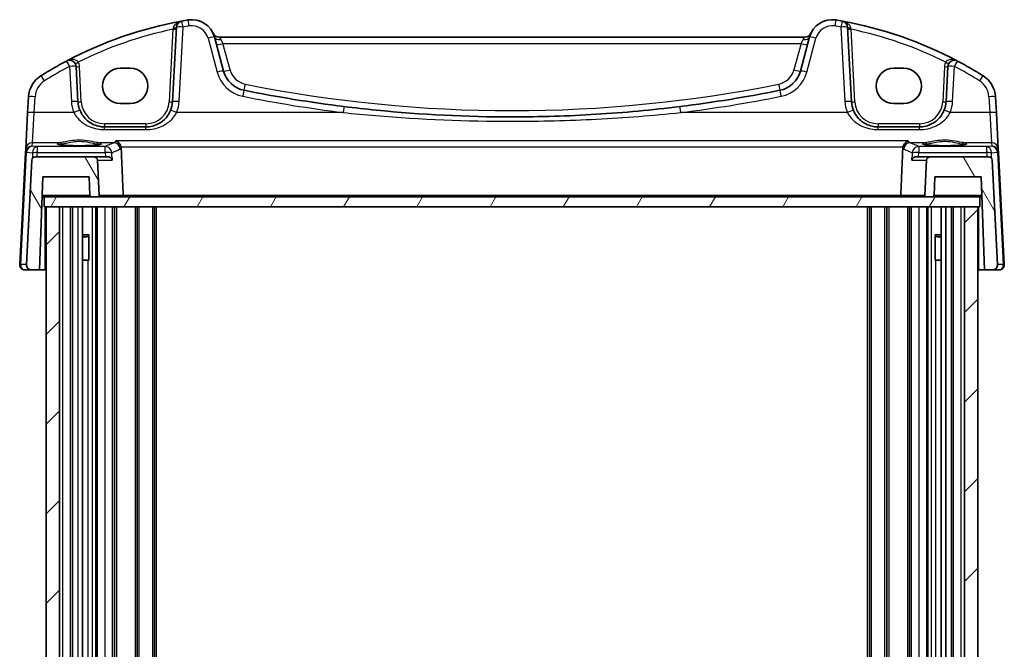
# Model space of a CAD drawing. Units: millimetres. Extents: x 29 to 4174, y 16 to 859.
# Drawn here: x 1771 to 1919, y 346 to 440 of the extents above; entities that cross this region are included whole.
import ezdxf

# ---------------------------------------------------------------- set-up
doc = ezdxf.new("R2010")
doc.units = ezdxf.units.MM
doc.header["$LTSCALE"] = 2
doc.layers.add('Hatch (ISO)', color=1, linetype='Continuous', lineweight=18, true_color=0xff0000)
doc.layers.add('Visible (ISO)', color=7, linetype='Continuous', lineweight=35)
doc.layers.add('Visible Narrow (ISO)', color=7, linetype='Continuous', lineweight=25)

msp = doc.modelspace()

# ---------------------------------------------------------------- hatches: boundary and pattern name
at = {"layer": 'Hatch (ISO)'}
h = msp.add_hatch(dxfattribs=at)
h.set_pattern_fill('ANSI31', color=256, scale=76.2, angle=75.000175, style=0)
h.set_pattern_definition([(120.0002, (790.819, 1.12), (-8.24888, -4.762525), [])])
edge = h.paths.add_edge_path()
edge.add_ellipse((1773.6343, 419.0588), major_axis=(0, 0.5), ratio=1, start_angle=0, end_angle=87)
edge.add_line((1773.135, 419.0849), (1772.313, 403.4006))
edge.add_ellipse((1773.1119, 403.3588), major_axis=(-0.7989, 0.0419), ratio=1, start_angle=0, end_angle=93)
edge.add_line((1773.1119, 402.5588), (1774.28, 402.5588))
edge.add_line((1774.28, 402.5588), (1774.7689, 416.5588))
edge.add_line((1774.7689, 416.5588), (1781.7689, 416.5588))
edge.add_line((1781.7689, 416.5588), (1781.8669, 413.7518))
edge.add_ellipse((1782.0668, 413.7588), major_axis=(-0.1999, -0.007), ratio=1, start_angle=0, end_angle=88)
edge.add_line((1782.0668, 413.5588), (1783.0581, 413.5588))
edge.add_ellipse((1783.0581, 413.7588), major_axis=(0, -0.2), ratio=1, start_angle=0, end_angle=93)
edge.add_line((1783.2578, 413.7692), (1782.9793, 419.0849))
edge.add_ellipse((1782.4799, 419.0588), major_axis=(0.4993, 0.0262), ratio=1, start_angle=0, end_angle=87)
edge.add_line((1782.4799, 419.5588), (1773.6343, 419.5588))
edge = h.paths.add_edge_path()
edge.add_ellipse((1916.9035, 419.0588), major_axis=(0.4993, 0.0262), ratio=1, start_angle=0, end_angle=87)
edge.add_line((1916.9035, 419.5588), (1908.0578, 419.5588))
edge.add_ellipse((1908.0578, 419.0588), major_axis=(0, 0.5), ratio=1, start_angle=0, end_angle=87)
edge.add_line((1907.5585, 419.0849), (1907.2799, 413.7692))
edge.add_ellipse((1907.4796, 413.7588), major_axis=(-0.1997, 0.0105), ratio=1, start_angle=0, end_angle=93)
edge.add_line((1907.4796, 413.5588), (1908.471, 413.5588))
edge.add_ellipse((1908.471, 413.7588), major_axis=(0, -0.2), ratio=1, start_angle=0, end_angle=88)
edge.add_line((1908.6709, 413.7518), (1908.7689, 416.5588))
edge.add_line((1908.7689, 416.5588), (1915.7689, 416.5588))
edge.add_line((1915.7689, 416.5588), (1916.2578, 402.5588))
edge.add_line((1916.2578, 402.5588), (1917.4259, 402.5588))
edge.add_ellipse((1917.4259, 403.3588), major_axis=(0, -0.8), ratio=1, start_angle=0, end_angle=93)
edge.add_line((1918.2248, 403.4006), (1917.4028, 419.0849))
h = msp.add_hatch(dxfattribs=at)
h.set_pattern_fill('ANSI31', color=256, scale=76.2, angle=14.999978, style=0)
h.set_pattern_definition([(60, (790.819, 1.12), (-8.24889, 4.7625), [])])
h.paths.add_polyline_path([(1774.9689, 412.0588), (1775.2689, 412.0588), (1777.2689, 412.0588), (1913.2689, 412.0588), (1915.2689, 412.0588), (1915.5689, 412.0588), (1915.5689, 413.5588), (1908.471, 413.5588), (1907.4796, 413.5588), (1783.0581, 413.5588), (1782.0668, 413.5588), (1774.9689, 413.5588)])
h = msp.add_hatch(dxfattribs=at)
h.set_pattern_fill('ANSI31', color=256, scale=76.2, style=0)
h.set_pattern_definition([(45, (790.819, 1.12), (-6.73519, 6.73519), [])])
h.paths.add_polyline_path([(1775.2689, 279.0588), (1777.2689, 279.0588), (1777.2689, 412.0588), (1775.2689, 412.0588)])
h.paths.add_polyline_path([(1913.2689, 279.0588), (1915.2689, 279.0588), (1915.2689, 412.0588), (1913.2689, 412.0588)])

# ---------------------------------------------------------------- linework, layer by layer
at = {"layer": 'Visible (ISO)'}
for p, q in [((1794.8533, 439.0273), (1794.2675, 427.8494)), ((1896.2702, 427.8494), (1895.6844, 439.0273)), ((1801.9441, 432.4409), (1800.5683, 437.5754)), ((1889.266, 437.5588), (1801.2717, 437.5588)), ((1889.9695, 437.5754), (1888.5937, 432.4409)), ((1780.0702, 427.8494), (1779.7941, 433.1177)), ((1786.4189, 432.8701), (1787.9189, 432.8701)), ((1902.6189, 432.8701), (1904.1189, 432.8701)), ((1910.7436, 433.1177), (1910.4675, 427.8494)), ((1772.6315, 428.5587), (1772.5068, 426.1802)), ((1787.9189, 427.5571), (1786.4189, 427.5571)), ((1904.1189, 427.5571), (1902.6189, 427.5571)), ((1918.0309, 426.1802), (1917.9063, 428.5587)), ((1772.5068, 426.1802), (1772.221, 420.726)), ((1918.3168, 420.726), (1918.0309, 426.1802)), ((1790.273, 424.0588), (1784.0647, 424.0588)), ((1906.473, 424.0588), (1900.2647, 424.0588)), ((1772.1939, 420.2101), (1771.313, 403.4006)), ((1772.221, 420.726), (1772.1939, 420.2101)), ((1918.3438, 420.2101), (1918.3168, 420.726)), ((1919.2248, 403.4006), (1918.3438, 420.2101)), ((1773.135, 419.0849), (1772.313, 403.4006)), ((1782.4799, 419.5588), (1773.6343, 419.5588)), ((1784.5584, 419.5588), (1782.4799, 419.5588)), ((1783.2578, 413.7692), (1782.9793, 419.0849)), ((1908.0578, 419.5588), (1905.9793, 419.5588)), ((1907.5585, 419.0849), (1907.2799, 413.7692)), ((1916.9035, 419.5588), (1908.0578, 419.5588)), ((1918.2248, 403.4006), (1917.4028, 419.0849)), ((1774.28, 402.5588), (1774.7689, 416.5588)), ((1774.7689, 416.5588), (1781.7689, 416.5588)), ((1781.7689, 416.5588), (1781.8669, 413.7518)), ((1908.6709, 413.7518), (1908.7689, 416.5588)), ((1908.7689, 416.5588), (1915.7689, 416.5588)), ((1915.7689, 416.5588), (1916.2578, 402.5588)), ((1774.6641, 413.5588), (1774.9689, 413.5588)), ((1915.5689, 413.5588), (1774.9689, 413.5588)), ((1774.9689, 413.5588), (1774.9689, 412.0588)), ((1782.0668, 413.5588), (1783.0581, 413.5588)), ((1907.4796, 413.5588), (1908.471, 413.5588)), ((1915.5689, 412.0588), (1915.5689, 413.5588)), ((1915.5689, 413.5588), (1915.8736, 413.5588)), ((1774.9689, 412.0588), (1915.5689, 412.0588)), ((1777.2689, 412.0588), (1775.2689, 412.0588)), ((1775.2689, 412.0588), (1775.2689, 279.0588)), ((1777.2689, 279.0588), (1777.2689, 412.0588)), ((1779.2689, 279.0588), (1779.2689, 412.0588)), ((1780.771, 279.0588), (1780.771, 412.0588)), ((1782.9689, 412.0588), (1782.9689, 279.0588)), ((1785.5689, 412.0588), (1785.5689, 279.0588)), ((1788.9689, 412.0588), (1788.9689, 279.0588)), ((1791.5689, 279.0588), (1791.5689, 412.0588)), ((1898.9689, 412.0588), (1898.9689, 279.0588)), ((1901.5689, 412.0588), (1901.5689, 279.0588)), ((1904.9689, 412.0588), (1904.9689, 279.0588)), ((1907.5689, 279.0588), (1907.5689, 412.0588)), ((1909.7179, 279.0588), (1909.7179, 412.0588)), ((1910.4168, 279.0588), (1910.4168, 412.0588)), ((1911.2689, 279.0588), (1911.2689, 412.0588)), ((1915.2689, 412.0588), (1913.2689, 412.0588)), ((1913.2689, 412.0588), (1913.2689, 279.0588)), ((1915.2689, 279.0588), (1915.2689, 412.0588)), ((1780.771, 407.8655), (1781.7419, 407.8655)), ((1781.4621, 407.5588), (1780.771, 407.5588)), ((1781.4621, 407.5588), (1781.6797, 407.7763)), ((1781.6797, 407.7905), (1781.6797, 404.0588)), ((1908.7959, 407.8655), (1909.7179, 407.8655)), ((1908.8581, 404.0588), (1908.8581, 407.7905)), ((1909.0756, 407.5588), (1908.8581, 407.7763)), ((1909.7179, 407.5588), (1909.0756, 407.5588)), ((1781.5801, 404.0588), (1780.771, 404.0588)), ((1781.5801, 404.0588), (1781.6797, 404.0588)), ((1908.8581, 404.0588), (1908.9576, 404.0588)), ((1909.7179, 404.0588), (1908.9576, 404.0588)), ((1772.1119, 402.5588), (1773.1119, 402.5588)), ((1773.1119, 402.5588), (1774.28, 402.5588)), ((1775.1189, 402.5588), (1774.28, 402.5588)), ((1775.2689, 402.5588), (1775.1189, 402.5588)), ((1915.4189, 402.5588), (1915.2689, 402.5588)), ((1916.2578, 402.5588), (1915.4189, 402.5588)), ((1916.2578, 402.5588), (1917.4259, 402.5588)), ((1917.4259, 402.5588), (1918.4259, 402.5588))]:
    msp.add_line(p, q, dxfattribs=at)
for centre, radius, start, end in [((1806.4116, 380.9276), 60, 100.310164, 117.909073), ((1795.852, 438.975), 1, 100.310164, 177), ((1806.4116, 380.9276), 60, 99.396063, 100.310164), ((1797.1875, 436.6696), 3.5, 15, 99.396063), ((1893.3502, 436.6696), 3.5, 80.603937, 165), ((1884.1261, 380.9276), 60, 79.689836, 80.603937), ((1884.1261, 380.9276), 60, 62.090927, 79.689836), ((1894.6858, 438.975), 1, 3, 79.689836), ((1801.2717, 438.5588), 1, 204.823226, 270), ((1889.266, 438.5588), 1, 270, 335.176774), ((1806.4116, 380.9276), 60, 117.909073, 122.132966), ((1778.7955, 433.0654), 1, 3, 117.909073), ((1911.7423, 433.0654), 1, 62.090927, 177), ((1884.1261, 380.9276), 60, 57.867034, 62.090927), ((1805.8078, 433.4762), 4, 195, 258.661348), ((1884.73, 433.4762), 4, 281.338652, 345), ((1776.626, 428.3493), 4, 122.132966, 177), ((1913.9118, 428.3493), 4, 3, 57.867034), ((1845.2689, 630.2688), 204.71, 258.661348, 262.918641), ((1845.2689, 630.2688), 204.71, 277.081359, 281.338652), ((1784.0647, 428.0588), 4, 183, 202.716572), ((1790.273, 428.0588), 4, 337.283428, 357), ((1900.2647, 428.0588), 4, 183, 202.716572), ((1906.473, 428.0588), 4, 337.283428, 357), ((1773.6343, 419.0588), 0.5, 90, 177), ((1782.4799, 419.0588), 0.5, 3, 90), ((1908.0578, 419.0588), 0.5, 90, 177), ((1916.9035, 419.0588), 0.5, 3, 90), ((1782.0668, 413.7588), 0.2, 182, 270), ((1783.0581, 413.7588), 0.2, 270, 3), ((1907.4796, 413.7588), 0.2, 177, 270), ((1908.471, 413.7588), 0.2, 270, 358), ((1772.1119, 403.3588), 0.8, 177, 270), ((1773.1119, 403.3588), 0.8, 177, 270), ((1917.4259, 403.3588), 0.8, 270, 3), ((1918.4259, 403.3588), 0.8, 270, 3)]:
    msp.add_arc(centre, radius, start, end, dxfattribs=at)
for centre, major_axis in [((1786.4189, 430.2136), (0, 2.6565)), ((1787.9189, 430.2136), (0, -2.6565)), ((1902.6189, 430.2136), (0, 2.6565)), ((1904.1189, 430.2136), (0, -2.6565))]:
    msp.add_ellipse(centre, major_axis=major_axis, ratio=0.99999833, start_param=0, end_param=3.14159265, dxfattribs=at)
for points, knots in [([(1784.0647, 424.0588), (1783.8522, 424.0588), (1783.6395, 424.0758), (1783.0974, 424.1628), (1782.7746, 424.2582), (1782.1015, 424.5504), (1781.7603, 424.7648), (1780.9952, 425.4228), (1780.6185, 425.9326), (1780.375, 426.5141)], [0, 0, 0, 0, 0.079714304, 0.079714304, 0.207257191, 0.207257191, 0.363290843, 0.363290843, 0.600450104, 0.600450104, 0.600450104, 0.600450104]), ([(1793.9627, 426.5141), (1793.8444, 426.2315), (1793.6943, 425.9647), (1793.2375, 425.3305), (1792.8915, 424.9982), (1791.9882, 424.3933), (1791.3919, 424.166), (1790.5989, 424.0688), (1790.436, 424.0588), (1790.273, 424.0588)], [-0.60045662, -0.60045662, -0.60045662, -0.60045662, -0.485210684, -0.485210684, -0.300817186, -0.300817186, -0.061105638, -0.061105638, 0, 0, 0, 0]), ([(1870.5052, 427.1203), (1866.3204, 426.6004), (1862.1203, 426.21), (1853.7033, 425.6891), (1849.4862, 425.5588), (1838.4605, 425.5588), (1831.6529, 425.8987), (1823.2618, 426.7386), (1821.646, 426.9198), (1820.0325, 427.1203)], [-5.08544975, -5.08544975, -5.08544975, -5.08544975, -3.81408731, -3.81408731, -2.54272487, -2.54272487, -0.49019177, -0.49019177, 0, 0, 0, 0]), ([(1900.2647, 424.0588), (1900.0522, 424.0588), (1899.8395, 424.0758), (1899.2974, 424.1628), (1898.9746, 424.2582), (1898.3015, 424.5504), (1897.9603, 424.7648), (1897.1952, 425.4228), (1896.8185, 425.9326), (1896.575, 426.5141)], [0, 0, 0, 0, 0.079714304, 0.079714304, 0.207257191, 0.207257191, 0.363290843, 0.363290843, 0.600450104, 0.600450104, 0.600450104, 0.600450104]), ([(1910.1627, 426.5141), (1910.0444, 426.2315), (1909.8943, 425.9647), (1909.4375, 425.3305), (1909.0915, 424.9982), (1908.1882, 424.3933), (1907.5919, 424.166), (1906.7989, 424.0688), (1906.636, 424.0588), (1906.473, 424.0588)], [-0.60045662, -0.60045662, -0.60045662, -0.60045662, -0.485210684, -0.485210684, -0.300817186, -0.300817186, -0.061105638, -0.061105638, 0, 0, 0, 0]), ([(1785.7642, 421.9449), (1785.7654, 421.9445), (1785.7666, 421.944), (1785.8782, 421.9005), (1785.9896, 421.8346), (1786.1894, 421.6658), (1786.2804, 421.5649), (1786.4173, 421.3528), (1786.4685, 421.2494), (1786.5156, 421.1108), (1786.5239, 421.0835), (1786.5313, 421.0561)], [-0.000540213, -0.000540213, -0.000540213, -0.000540213, 0, 0, 0.05025938, 0.05025938, 0.096668189, 0.096668189, 0.132581968, 0.132581968, 0.141240691, 0.141240691, 0.141240691, 0.141240691]), ([(1904.0064, 421.0561), (1904.0359, 421.1649), (1904.0784, 421.2676), (1904.1954, 421.4799), (1904.2744, 421.5828), (1904.4864, 421.7964), (1904.6291, 421.8887), (1904.7712, 421.944), (1904.7724, 421.9445), (1904.7735, 421.9449)], [0, 0, 0, 0, 0.033857547, 0.033857547, 0.076552478, 0.076552478, 0.14012449, 0.14012449, 0.140660298, 0.140660298, 0.140660298, 0.140660298]), ([(1783.4628, 421.451), (1783.4628, 421.4511), (1783.4593, 421.4489), (1783.4332, 421.4379), (1783.3855, 421.4229), (1783.2692, 421.3974), (1783.2068, 421.386), (1783.0559, 421.3628), (1782.9656, 421.351), (1782.7611, 421.3283), (1782.6463, 421.3173), (1782.3962, 421.297), (1782.2607, 421.2876), (1781.9733, 421.2706), (1781.8213, 421.2631), (1781.505, 421.2503), (1781.3407, 421.245), (1781.0042, 421.2366), (1780.8321, 421.2336), (1780.4843, 421.23), (1780.3088, 421.2294), (1779.9588, 421.2307), (1779.7843, 421.2325), (1779.4411, 421.2386), (1779.2723, 421.2428), (1778.9448, 421.2535), (1778.786, 421.26), (1778.4827, 421.2751), (1778.3382, 421.2836), (1778.0674, 421.3026), (1777.9411, 421.3129), (1777.7106, 421.3351), (1777.6062, 421.3468), (1777.4234, 421.3711), (1777.3444, 421.3836), (1777.2168, 421.4079), (1777.1664, 421.4199), (1777.1009, 421.4393), (1777.0809, 421.4477), (1777.0754, 421.4506), (1777.075, 421.4508), (1777.075, 421.4509)], [-1.41943717, -1.41943717, -1.41943717, -1.41943717, -1.36646668, -1.36646668, -1.19107513, -1.19107513, -1.05383422, -1.05383422, -0.9041998, -0.9041998, -0.74940533, -0.74940533, -0.59245054, -0.59245054, -0.43455569, -0.43455569, -0.27624798, -0.27624798, -0.11776557, -0.11776557, 0.04078219, 0.04078219, 0.19934039, 0.19934039, 0.35786357, 0.35786357, 0.51627538, 0.51627538, 0.67441216, 0.67441216, 0.83191247, 0.83191247, 0.98794775, 0.98794775, 1.1404542, 1.1404542, 1.28371998, 1.28371998, 1.40196955, 1.40196955, 1.41943717, 1.41943717, 1.41943717, 1.41943717]), ([(1913.4628, 421.451), (1913.4628, 421.4511), (1913.4593, 421.4489), (1913.4332, 421.4379), (1913.3855, 421.4229), (1913.2692, 421.3974), (1913.2068, 421.386), (1913.0559, 421.3628), (1912.9656, 421.351), (1912.7611, 421.3283), (1912.6463, 421.3173), (1912.3962, 421.297), (1912.2607, 421.2876), (1911.9733, 421.2706), (1911.8213, 421.2631), (1911.505, 421.2503), (1911.3407, 421.245), (1911.0042, 421.2366), (1910.8321, 421.2336), (1910.4843, 421.23), (1910.3088, 421.2294), (1909.9588, 421.2307), (1909.7843, 421.2325), (1909.4411, 421.2386), (1909.2723, 421.2428), (1908.9448, 421.2535), (1908.786, 421.26), (1908.4827, 421.2751), (1908.3382, 421.2836), (1908.0674, 421.3026), (1907.9411, 421.3129), (1907.7106, 421.3351), (1907.6062, 421.3468), (1907.4234, 421.3711), (1907.3444, 421.3836), (1907.2168, 421.4079), (1907.1664, 421.4199), (1907.1009, 421.4393), (1907.0809, 421.4477), (1907.0754, 421.4506), (1907.075, 421.4508), (1907.075, 421.4509)], [-1.41943717, -1.41943717, -1.41943717, -1.41943717, -1.36646668, -1.36646668, -1.19107513, -1.19107513, -1.05383422, -1.05383422, -0.9041998, -0.9041998, -0.74940533, -0.74940533, -0.59245054, -0.59245054, -0.43455569, -0.43455569, -0.27624798, -0.27624798, -0.11776557, -0.11776557, 0.04078219, 0.04078219, 0.19934039, 0.19934039, 0.35786357, 0.35786357, 0.51627538, 0.51627538, 0.67441216, 0.67441216, 0.83191247, 0.83191247, 0.98794775, 0.98794775, 1.1404542, 1.1404542, 1.28371998, 1.28371998, 1.40196955, 1.40196955, 1.41943717, 1.41943717, 1.41943717, 1.41943717]), ([(1784.5584, 419.5588), (1784.6089, 419.5588), (1784.6578, 419.5524), (1784.7859, 419.5213), (1784.8588, 419.4869), (1784.99, 419.3988), (1785.0467, 419.3429), (1785.1366, 419.2216), (1785.1694, 419.155), (1785.1892, 419.087), (1785.1895, 419.086), (1785.1898, 419.0849)], [-0.111543968, -0.111543968, -0.111543968, -0.111543968, -0.094993234, -0.094993234, -0.065838246, -0.065838246, -0.033554312, -0.033554312, 0, 0, 0.000525606, 0.000525606, 0.000525606, 0.000525606]), ([(1905.3479, 419.0849), (1905.3482, 419.086), (1905.3485, 419.087), (1905.3684, 419.155), (1905.4012, 419.2216), (1905.4911, 419.3429), (1905.5477, 419.3988), (1905.679, 419.4869), (1905.7518, 419.5213), (1905.88, 419.5524), (1905.9289, 419.5588), (1905.9793, 419.5588)], [-0.151241243, -0.151241243, -0.151241243, -0.151241243, -0.150723826, -0.150723826, -0.11769228, -0.11769228, -0.085911326, -0.085911326, -0.057210578, -0.057210578, -0.04091772, -0.04091772, -0.04091772, -0.04091772]), ([(1786.7012, 413.5588), (1786.7017, 413.5588), (1786.7023, 413.5588), (1786.7217, 413.559), (1786.7406, 413.5635), (1786.7759, 413.5806), (1786.7925, 413.593), (1786.8205, 413.6243), (1786.8323, 413.6425), (1786.8491, 413.6816), (1786.8548, 413.7013), (1786.8602, 413.7377), (1786.861, 413.7535), (1786.8603, 413.7692)], [-0.0768443282, -0.0768443282, -0.0768443282, -0.0768443282, -0.0765675418, -0.0765675418, -0.0667237883, -0.0667237883, -0.0573213242, -0.0573213242, -0.0488608662, -0.0488608662, -0.0418033659, -0.0418033659, -0.0366038665, -0.0366038665, -0.0366038665, -0.0366038665]), ([(1903.8365, 413.5588), (1903.836, 413.5588), (1903.8355, 413.5588), (1903.8161, 413.559), (1903.7971, 413.5635), (1903.7618, 413.5806), (1903.7453, 413.593), (1903.7172, 413.6243), (1903.7055, 413.6425), (1903.6886, 413.6816), (1903.683, 413.7013), (1903.6776, 413.7377), (1903.6768, 413.7535), (1903.6774, 413.7692)], [-0.0002556503, -0.0002556503, -0.0002556503, -0.0002556503, 0, 0, 0.0090920578, 0.0090920578, 0.0177765244, 0.0177765244, 0.0255909189, 0.0255909189, 0.0321094894, 0.0321094894, 0.0369119409, 0.0369119409, 0.0369119409, 0.0369119409])]:
    msp.add_open_spline(points, degree=3, knots=knots, dxfattribs=at)
for points, degree in [([(1786.5656, 420.8331), (1786.5624, 420.9086), (1786.551, 420.9834), (1786.5313, 421.0561)], 3), ([(1786.8603, 413.7692), (1786.7129, 417.2974), (1786.5656, 420.8331)], 2), ([(1903.6774, 413.7692), (1903.8248, 417.2974), (1903.9722, 420.8331)], 2), ([(1904.0064, 421.0561), (1903.9868, 420.9835), (1903.9753, 420.9086), (1903.9722, 420.8331)], 3)]:
    msp.add_open_spline(points, degree=degree, dxfattribs=at)
at = {"layer": 'Visible Narrow (ISO)'}
for p, q in [((1794.3385, 438.7315), (1793.7682, 427.8494)), ((1795.2662, 427.8842), (1795.852, 439.0621)), ((1894.6858, 439.0621), (1895.2716, 427.8842)), ((1896.7695, 427.8494), (1896.1992, 438.7315)), ((1799.6023, 437.4038), (1800.9781, 432.2692)), ((1801.5342, 437.1965), (1801.8479, 436.6111)), ((1802.91, 432.6474), (1801.8479, 436.6111)), ((1801.8479, 436.6111), (1888.6898, 436.6111)), ((1888.6898, 436.6111), (1887.6278, 432.6474)), ((1888.6898, 436.6111), (1889.0036, 437.1965)), ((1889.5596, 432.2692), (1890.9354, 437.4038)), ((1778.7955, 433.1526), (1779.0716, 427.8842)), ((1780.5695, 427.8494), (1780.2934, 433.1177)), ((1910.2443, 433.1177), (1909.9682, 427.8494)), ((1911.4662, 427.8842), (1911.7423, 433.1526)), ((1773.5055, 426.2151), (1773.6301, 428.5935)), ((1916.9076, 428.5935), (1917.0323, 426.2151)), ((1773.2196, 421.6699), (1773.5055, 426.2151)), ((1779.4526, 426.2151), (1773.5055, 426.2151)), ((1819.9092, 426.2151), (1794.8851, 426.2151)), ((1895.6526, 426.2151), (1870.6285, 426.2151)), ((1917.0323, 426.2151), (1911.0851, 426.2151)), ((1917.0323, 426.2151), (1917.3181, 421.6699)), ((1784.0647, 424.5326), (1784.0647, 424.0588)), ((1790.273, 424.5326), (1784.0647, 424.5326)), ((1790.273, 424.5326), (1790.273, 424.0588)), ((1900.2647, 424.5326), (1900.2647, 424.0588)), ((1906.473, 424.5326), (1900.2647, 424.5326)), ((1906.473, 424.5326), (1906.473, 424.0588)), ((1784.0647, 423.6574), (1784.0647, 424.0588)), ((1784.0647, 423.6574), (1790.273, 423.6574)), ((1790.273, 423.6574), (1790.273, 424.0588)), ((1900.2647, 423.6574), (1900.2647, 424.0588)), ((1900.2647, 423.6574), (1906.473, 423.6574)), ((1906.473, 423.6574), (1906.473, 424.0588)), ((1773.1935, 421.1721), (1773.2196, 421.6699)), ((1777.408, 421.6699), (1773.2196, 421.6699)), ((1785.4342, 421.6699), (1783.1297, 421.6699)), ((1904.7735, 421.9449), (1785.7642, 421.9449)), ((1907.408, 421.6699), (1905.1035, 421.6699)), ((1917.3181, 421.6699), (1913.1297, 421.6699)), ((1917.3181, 421.6699), (1917.3442, 421.1721)), ((1771.4592, 403.4006), (1772.3402, 420.2101)), ((1772.3428, 420.2409), (1773.2277, 420.163)), ((1773.9338, 421.1069), (1773.1935, 421.1721)), ((1773.2277, 420.163), (1773.2383, 419.3641)), ((1773.9338, 421.1069), (1773.9338, 420.1978)), ((1784.166, 421.1069), (1773.9338, 421.1069)), ((1773.9423, 419.5588), (1773.9338, 420.1978)), ((1773.9338, 420.1978), (1784.166, 420.1978)), ((1784.166, 420.1978), (1784.166, 421.1069)), ((1786.5313, 421.0561), (1904.0064, 421.0561)), ((1906.3718, 421.1069), (1906.3718, 420.1978)), ((1916.604, 421.1069), (1906.3718, 421.1069)), ((1906.3718, 420.1978), (1916.604, 420.1978)), ((1916.604, 420.1978), (1916.5954, 419.5588)), ((1917.3442, 421.1721), (1916.604, 421.1069)), ((1916.604, 420.1978), (1916.604, 421.1069)), ((1917.2994, 419.3641), (1917.3101, 420.163)), ((1917.3101, 420.163), (1918.195, 420.2409)), ((1918.1976, 420.2101), (1919.0785, 403.4006)), ((1782.9793, 419.0849), (1785.1898, 419.0849)), ((1905.3479, 419.0849), (1907.5585, 419.0849)), ((1781.8669, 413.7518), (1774.6709, 413.7518)), ((1786.8603, 413.7692), (1783.2578, 413.7692)), ((1903.6774, 413.7692), (1786.8603, 413.7692)), ((1907.2799, 413.7692), (1903.6774, 413.7692)), ((1915.8669, 413.7518), (1908.6709, 413.7518)), ((1775.1189, 402.5588), (1775.1189, 412.0588)), ((1777.7689, 279.0588), (1777.7689, 412.0588)), ((1778.9689, 279.0588), (1778.9689, 412.0588)), ((1780.121, 279.0588), (1780.121, 412.0588)), ((1782.2283, 279.0588), (1782.2283, 412.0588)), ((1782.7689, 279.0588), (1782.7689, 412.0588)), ((1784.1689, 279.0588), (1784.1689, 412.0588)), ((1785.2689, 279.0588), (1785.2689, 412.0588)), ((1785.8689, 412.0588), (1785.8689, 279.0588)), ((1788.6689, 412.0588), (1788.6689, 279.0588)), ((1789.2689, 279.0588), (1789.2689, 412.0588)), ((1791.2689, 412.0588), (1791.2689, 279.0588)), ((1791.8689, 279.0588), (1791.8689, 412.0588)), ((1898.6689, 279.0588), (1898.6689, 412.0588)), ((1899.2689, 279.0588), (1899.2689, 412.0588)), ((1901.2689, 279.0588), (1901.2689, 412.0588)), ((1901.8689, 412.0588), (1901.8689, 279.0588)), ((1904.6689, 412.0588), (1904.6689, 279.0588)), ((1905.2689, 279.0588), (1905.2689, 412.0588)), ((1906.3689, 412.0588), (1906.3689, 279.0588)), ((1907.7689, 279.0588), (1907.7689, 412.0588)), ((1908.3095, 279.0588), (1908.3095, 412.0588)), ((1911.5689, 279.0588), (1911.5689, 412.0588)), ((1912.7689, 279.0588), (1912.7689, 412.0588)), ((1915.4189, 402.5588), (1915.4189, 412.0588)), ((1781.5801, 287.0588), (1781.5801, 404.0588)), ((1908.9576, 287.0588), (1908.9576, 404.0588)), ((1772.313, 403.4006), (1771.4592, 403.4006)), ((1919.0785, 403.4006), (1918.2248, 403.4006))]:
    msp.add_line(p, q, dxfattribs=at)
for centre, radius, start, end in [((1806.4116, 380.98), 59, 101.807746, 116.48879), ((1806.4116, 381.0148), 59, 99.396063, 100.310164), ((1797.1875, 436.7567), 2.5, 15, 99.396063), ((1893.3502, 436.7567), 2.5, 80.603937, 165), ((1884.1261, 381.0148), 59, 79.689836, 80.603937), ((1884.1261, 380.98), 59, 63.51121, 78.192254), ((1778.7955, 433.0392), 1.5, 3, 29.866951), ((1911.7423, 433.0392), 1.5, 150.133049, 177), ((1806.4116, 381.0148), 59, 117.909073, 122.132966), ((1805.8078, 433.5633), 5, 195, 258.661348), ((1805.8078, 433.4238), 3, 195, 258.661348), ((1884.73, 433.4238), 3, 281.338652, 345), ((1884.73, 433.5633), 5, 281.338652, 345), ((1884.1261, 381.0148), 59, 57.867034, 62.090927), ((1776.626, 428.4365), 3, 122.132966, 177), ((1845.2689, 630.2164), 203.71, 258.661348, 281.338652), ((1913.9118, 428.4365), 3, 3, 57.867034), ((1784.0647, 428.1459), 5, 183, 202.716572), ((1784.0647, 428.0326), 3.5, 183, 270), ((1790.273, 428.0326), 3.5, 270, 357), ((1790.273, 428.1459), 5, 337.283428, 357), ((1845.2689, 630.3559), 205.71, 258.661348, 262.918641), ((1845.2689, 630.3559), 205.71, 277.081359, 281.338652), ((1900.2647, 428.1459), 5, 183, 202.716572), ((1900.2647, 428.0326), 3.5, 183, 270), ((1906.473, 428.0326), 3.5, 270, 357), ((1906.473, 428.1459), 5, 337.283428, 357)]:
    msp.add_arc(centre, radius, start, end, dxfattribs=at)
for centre, major_axis, ratio, start_param, end_param in [((1795.852, 438.975), (-0.179, 0.9839), 0.01565652, 4.79824288, 6.28318531), ((1796.7794, 439.136), (-0.1633, 0.9866), 0.01428178, 4.79848165, 6.2831852), ((1893.7584, 439.136), (0.1633, 0.9866), 0.01428178, 6.2831852, 7.76788886), ((1894.6858, 438.975), (0.179, 0.9839), 0.01565652, 6.28318521, 7.76812769), ((1794.3385, 438.7577), (0.4993, -0.0262), 0.05226443, 4.71512804, 6.28318531), ((1794.354, 439.0535), (0.4993, -0.0262), 0.23716907, 4.76400814, 6.28318531), ((1795.852, 438.975), (-0.9986, 0.0523), 0.0870372, 4.71695037, 6.28318529), ((1894.6858, 438.975), (0.9986, 0.0523), 0.0870372, 0, 1.56623493), ((1896.1837, 439.0535), (-0.4993, -0.0262), 0.23716907, 0, 1.51917717), ((1896.1992, 438.7577), (-0.4993, -0.0262), 0.05226443, 0, 1.56805727), ((1799.6023, 437.3166), (0.9659, 0.2588), 0.08420741, 0, 1.54823684), ((1801.5342, 437.8343), (-0.9659, -0.2588), 0.62458427, 0, 1.40497619), ((1801.8479, 436.6634), (-0.9659, -0.2588), 0.05055729, 0, 1.55725037), ((1888.6898, 436.6634), (0.9659, -0.2588), 0.05055729, 4.72593491, 6.28318526), ((1889.0036, 437.8343), (0.9659, -0.2588), 0.62458427, 4.87820911, 6.28318531), ((1890.9354, 437.3166), (-0.9659, 0.2588), 0.08420741, 4.73494845, 6.28318529), ((1778.7955, 433.0654), (-0.4681, 0.8837), 0.0409165, 4.7894841, 6.28318527), ((1780.0963, 433.8124), (-0.4336, -0.249), 0.04540033, 0, 1.54473072), ((1910.4415, 433.8124), (0.4336, -0.249), 0.04540033, 4.73845459, 6.28318531), ((1911.7423, 433.0654), (0.4681, 0.8837), 0.0409165, 0, 1.49370119), ((1778.7955, 433.0654), (0.9986, 0.0523), 0.0870372, 0, 1.56623493), ((1780.2934, 433.1439), (-0.4993, -0.0262), 0.05226443, 0, 1.56805727), ((1800.9781, 432.1821), (0.9659, 0.2588), 0.08420741, 0, 1.54823684), ((1802.91, 432.6997), (-0.9659, -0.2588), 0.05055729, 0, 1.55725034), ((1887.6278, 432.6997), (0.9659, -0.2588), 0.05055729, 4.72593491, 6.28318526), ((1889.5596, 432.1821), (-0.9659, 0.2588), 0.08420741, 4.73494845, 6.28318529), ((1910.2443, 433.1439), (0.4993, -0.0262), 0.05226443, 4.71512804, 6.28318531), ((1911.7423, 433.0654), (-0.9986, 0.0523), 0.0870372, 4.71695037, 6.28318529), ((1775.0303, 430.8898), (-0.5319, 0.8468), 0.04648369, 4.78626101, 6.28318527), ((1805.2179, 430.5347), (-0.1966, -0.9805), 0.01030322, 6.28318505, 7.80264448), ((1885.3198, 430.5347), (0.1966, -0.9805), 0.01030322, 4.76372588, 6.28318505), ((1915.5074, 430.8898), (0.5319, 0.8468), 0.04648369, 0, 1.49692426), ((1804.8247, 428.5738), (0.1966, 0.9805), 0.01719839, 0, 1.48523727), ((1885.713, 428.5738), (-0.1966, 0.9805), 0.01719839, 4.79794794, 6.28318522), ((1773.6301, 428.5063), (-0.9986, 0.0523), 0.0870372, 4.71695037, 6.28318529), ((1779.0716, 427.7971), (0.9986, 0.0523), 0.0870372, 0, 1.56623492), ((1780.5695, 427.8756), (-0.4993, -0.0262), 0.05226443, 0, 1.56805727), ((1793.7682, 427.8756), (0.4993, -0.0262), 0.05226443, 4.71512804, 6.28318531), ((1795.2662, 427.7971), (-0.9986, 0.0523), 0.0870372, 4.71695037, 6.28318529), ((1895.2716, 427.7971), (0.9986, 0.0523), 0.0870372, 0, 1.56623492), ((1896.7695, 427.8756), (-0.4993, -0.0262), 0.05226443, 0, 1.56805727), ((1909.9682, 427.8756), (0.4993, -0.0262), 0.05226443, 4.71512804, 6.28318531), ((1911.4662, 427.7971), (-0.9986, 0.0523), 0.0870372, 4.71695037, 6.28318529), ((1916.9076, 428.5063), (0.9986, 0.0523), 0.0870372, 0, 1.56623492), ((1773.5055, 426.1279), (-0.9986, 0.0523), 0.0870372, 4.71695037, 6.28318529), ((1779.4526, 426.1279), (0.9224, 0.3862), 0.08044034, 0, 1.53713278), ((1794.8851, 426.1279), (-0.9224, 0.3862), 0.08044034, 4.74605251, 6.28318529), ((1819.9092, 426.1279), (0.1233, 0.9924), 0.01078485, 6.28318516, 7.76738243), ((1870.6285, 426.1279), (-0.1233, 0.9924), 0.01078485, 4.79898803, 6.28318516), ((1895.6526, 426.1279), (0.9224, 0.3862), 0.08044034, 0, 1.53713278), ((1911.0851, 426.1279), (-0.9224, 0.3862), 0.08044034, 4.74605251, 6.28318529), ((1917.0323, 426.1279), (0.9986, 0.0523), 0.0870372, 0, 1.56623492), ((1773.2196, 420.6737), (-0.9986, 0.0523), 0.99618431, 4.76454943, 6.28318531), ((1780.2689, 421.5205), (3.3315, 0), 0.08748907, 2.60358756, 6.82119042), ((1777.408, 421.4706), (-0.029, 0.1979), 0.85632035, 4.62249694, 6.11361287), ((1783.1297, 421.4706), (0.029, 0.1979), 0.85632035, 0.16957244, 1.66068837), ((1926.3939, 418.9468), (-144.355, 0), 0.08748958, 6.06586565, 6.11130387), ((1785.4342, 420.6737), (-0.3684, 0.9297), 0.97293535, 4.39699272, 5.89644543), ((1905.1035, 420.6737), (0.3684, 0.9297), 0.97293535, 0.38673987, 1.88619258), ((1764.1439, 418.9468), (-144.355, 0), 0.08748958, 3.31347411, 3.35891233), ((1910.2689, 421.5205), (3.3315, 0), 0.08748907, 2.60358756, 6.82119042), ((1907.408, 421.4706), (-0.029, 0.1979), 0.85632035, 4.62249694, 6.11361287), ((1913.1297, 421.4706), (0.029, 0.1979), 0.85632035, 0.16957244, 1.66068837), ((1917.3181, 420.6737), (0.9986, 0.0523), 0.99618431, 0, 1.51863588), ((1773.1903, 420.1138), (0.6675, -0.7749), 0.95696963, 3.86516655, 3.92693315), ((1772.6933, 420.1839), (-0.4993, 0.0262), 0.02167317, 5.49892234, 6.28318531), ((1773.1935, 420.1759), (-0.797, -0.6167), 0.98187716, 4.06268134, 5.51955062), ((1772.6958, 420.2148), (-0.4967, 0.0569), 0.04019433, 0.0053916, 0.78483552), ((1772.8372, 420.14), (-0.3289, 0.4079), 0.91585032, 0.73428116, 0.79604775), ((1773.1935, 420.1759), (0.1532, 0.9888), 0.85203948, 0.17993155, 1.63680082), ((1773.9338, 420.1107), (0.0877, 0.9961), 0.70804064, 0.12373555, 1.58060482), ((1773.9338, 420.1107), (-0.9999, -0.0134), 0.08714801, 4.71122356, 5.49534069), ((1784.166, 420.1107), (-0.4501, 0.893), 0.98162486, 4.30552223, 5.80885713), ((1784.166, 420.1107), (0.9993, 0.0376), 0.08709454, 0.17683194, 1.56751819), ((1906.3718, 420.1107), (-0.4501, -0.893), 0.98162486, 3.61592083, 5.11925574), ((1906.3718, 420.1107), (-0.9993, 0.0376), 0.08709454, 4.71566712, 6.10635336), ((1916.604, 420.1107), (-0.0877, 0.9961), 0.70804064, 4.70258048, 6.15944976), ((1916.604, 420.1107), (-0.9999, 0.0134), 0.08714801, 3.92943727, 4.7135544), ((1917.3442, 420.1759), (-0.797, 0.6167), 0.98187716, 3.90522734, 5.36209662), ((1917.3442, 420.1759), (0.1532, -0.9888), 0.85203948, 1.50479183, 2.96166111), ((1917.8419, 420.2148), (0.4967, 0.0569), 0.04019433, 5.49834979, 6.27779371), ((1917.7006, 420.14), (-0.3289, -0.4079), 0.91585032, 2.3455449, 2.4073115), ((1917.8445, 420.1839), (0.4993, 0.0262), 0.02167317, 6.28318501, 7.06744805), ((1917.3475, 420.1138), (0.6675, 0.7749), 0.95696963, 5.49784481, 5.55961141), ((1771.8123, 403.3745), (-0.4993, 0.0262), 0.02167317, 5.49892234, 6.28318531), ((1772.1119, 403.3588), (0, 0.8), 0.81694174, 1.51843645, 3.14159265), ((1918.4259, 403.3588), (0, -0.8), 0.81694174, 0, 1.6231562), ((1918.7254, 403.3745), (0.4993, 0.0262), 0.02167317, 6.28318501, 7.06744805)]:
    msp.add_ellipse(centre, major_axis=major_axis, ratio=ratio, start_param=start_param, end_param=end_param, dxfattribs=at)
for points, knots in [([(1795.673, 439.9588), (1795.5871, 439.9432), (1795.5018, 439.9224), (1795.2439, 439.8425), (1795.0767, 439.7669), (1794.8055, 439.5905), (1794.6963, 439.4992), (1794.5335, 439.3107), (1794.474, 439.2208), (1794.4046, 439.062), (1794.3847, 438.9982), (1794.3736, 438.9338)], [-0.000777017, -0.000777017, -0.000777017, -0.000777017, 0.036393859, 0.036393859, 0.113803892, 0.113803892, 0.174352996, 0.174352996, 0.220929229, 0.220929229, 0.250039376, 0.250039376, 0.250039376, 0.250039376]), ([(1896.1642, 438.9338), (1896.1552, 438.9855), (1896.1407, 439.0368), (1896.0908, 439.1662), (1896.0485, 439.2413), (1895.933, 439.4011), (1895.8539, 439.4828), (1895.6452, 439.6562), (1895.5051, 439.7404), (1895.2016, 439.8769), (1895.0343, 439.928), (1894.8648, 439.9588)], [0, 0, 0, 0, 0.023355919, 0.023355919, 0.060725389, 0.060725389, 0.108829563, 0.108829563, 0.177438514, 0.177438514, 0.250816392, 0.250816392, 0.250816392, 0.250816392]), ([(1794.3736, 438.9338), (1794.3678, 438.9007), (1794.362, 438.8671), (1794.3503, 438.7996), (1794.3444, 438.7656), (1794.3385, 438.7315)], [-0.0299819316, -0.0299819316, -0.0299819316, -0.0299819316, -0.0149909658, -0.0149909658, 0, 0, 0, 0]), ([(1896.1992, 438.7315), (1896.1933, 438.7656), (1896.1874, 438.7996), (1896.1757, 438.8671), (1896.1699, 438.9007), (1896.1642, 438.9338)], [-0.0299819316, -0.0299819316, -0.0299819316, -0.0299819316, -0.0149909658, -0.0149909658, 0, 0, 0, 0]), ([(1801.5342, 437.1965), (1801.5281, 437.2078), (1801.522, 437.2188), (1801.4641, 437.3206), (1801.4087, 437.3961), (1801.3299, 437.4944), (1801.3023, 437.5252), (1801.2769, 437.5533), (1801.2717, 437.5588), (1801.2717, 437.5588)], [-0.178162245, -0.178162245, -0.178162245, -0.178162245, -0.169206655, -0.169206655, -0.094003697, -0.094003697, -0.036155268, -0.036155268, 0, 0, 0, 0]), ([(1889.266, 437.5588), (1889.266, 437.5588), (1889.218, 437.51), (1889.1047, 437.3627), (1889.0517, 437.2864), (1889.0036, 437.1965)], [-0.178167407, -0.178167407, -0.178167407, -0.178167407, -0.071455875, -0.071455875, 0, 0, 0, 0]), ([(1780.0963, 433.7862), (1780.0715, 433.8265), (1780.0423, 433.8646), (1779.9567, 433.9555), (1779.8953, 434.0028), (1779.7539, 434.0846), (1779.6724, 434.1172), (1779.5132, 434.1609), (1779.4346, 434.1741), (1779.2304, 434.1912), (1779.1046, 434.1854), (1778.8676, 434.1502), (1778.7561, 434.1229), (1778.5375, 434.0497), (1778.43, 434.0035), (1778.3274, 433.9491)], [0, 0, 0, 0, 0.021258015, 0.021258015, 0.055270839, 0.055270839, 0.092840348, 0.092840348, 0.126886612, 0.126886612, 0.180205595, 0.180205595, 0.228623839, 0.228623839, 0.27780056, 0.27780056, 0.27780056, 0.27780056]), ([(1912.2103, 433.9491), (1912.0232, 434.0483), (1911.8207, 434.1205), (1911.4533, 434.1865), (1911.2905, 434.1948), (1911.008, 434.1607), (1910.8879, 434.1293), (1910.6924, 434.037), (1910.6147, 433.985), (1910.5075, 433.8799), (1910.4712, 433.8347), (1910.4415, 433.7862)], [-0.000764721, -0.000764721, -0.000764721, -0.000764721, 0.088942045, 0.088942045, 0.157495256, 0.157495256, 0.210624404, 0.210624404, 0.25149298, 0.25149298, 0.277035839, 0.277035839, 0.277035839, 0.277035839]), ([(1779.4526, 426.2151), (1779.7569, 425.6094), (1780.2278, 425.0783), (1781.1842, 424.3929), (1781.6106, 424.1696), (1782.4521, 423.8652), (1782.8555, 423.7658), (1783.5332, 423.6752), (1783.799, 423.6574), (1784.0647, 423.6574)], [-0.600450104, -0.600450104, -0.600450104, -0.600450104, -0.363290843, -0.363290843, -0.207257191, -0.207257191, -0.079714304, -0.079714304, 0, 0, 0, 0]), ([(1790.273, 423.6574), (1790.4767, 423.6574), (1790.6804, 423.6679), (1791.6716, 423.7692), (1792.417, 424.0059), (1793.5461, 424.6361), (1793.9786, 424.9822), (1794.5496, 425.6428), (1794.7373, 425.9207), (1794.8851, 426.2151)], [0, 0, 0, 0, 0.061105638, 0.061105638, 0.300817186, 0.300817186, 0.485210684, 0.485210684, 0.60045662, 0.60045662, 0.60045662, 0.60045662]), ([(1819.9092, 426.2151), (1821.5306, 426.0472), (1823.1543, 425.8955), (1831.5864, 425.1921), (1838.4272, 424.9074), (1849.5068, 424.9074), (1853.7445, 425.0166), (1862.2026, 425.4528), (1866.4232, 425.7797), (1870.6285, 426.2151)], [0, 0, 0, 0, 0.49019177, 0.49019177, 2.54272487, 2.54272487, 3.81408731, 3.81408731, 5.08544975, 5.08544975, 5.08544975, 5.08544975]), ([(1895.6526, 426.2151), (1895.9569, 425.6094), (1896.4278, 425.0783), (1897.3842, 424.3929), (1897.8106, 424.1696), (1898.6521, 423.8652), (1899.0555, 423.7658), (1899.7332, 423.6752), (1899.999, 423.6574), (1900.2647, 423.6574)], [-0.600450104, -0.600450104, -0.600450104, -0.600450104, -0.363290843, -0.363290843, -0.207257191, -0.207257191, -0.079714304, -0.079714304, 0, 0, 0, 0]), ([(1906.473, 423.6574), (1906.6767, 423.6574), (1906.8804, 423.6679), (1907.8716, 423.7692), (1908.617, 424.0059), (1909.7461, 424.6361), (1910.1786, 424.9822), (1910.7496, 425.6428), (1910.9373, 425.9207), (1911.0851, 426.2151)], [0, 0, 0, 0, 0.061105638, 0.061105638, 0.300817186, 0.300817186, 0.485210684, 0.485210684, 0.60045662, 0.60045662, 0.60045662, 0.60045662]), ([(1783.1297, 421.6699), (1783.0383, 421.6828), (1782.9349, 421.7016), (1782.4586, 421.7967), (1781.99, 421.9077), (1780.9726, 422.0532), (1780.4302, 422.0872), (1779.446, 422.0415), (1779.0034, 421.9791), (1778.3078, 421.8504), (1778.0338, 421.7893), (1777.6525, 421.7109), (1777.5211, 421.6858), (1777.408, 421.6699)], [-0.694939243, -0.694939243, -0.694939243, -0.694939243, -0.641233771, -0.641233771, -0.470101324, -0.470101324, -0.310800451, -0.310800451, -0.172666917, -0.172666917, -0.066410353, -0.066410353, 0, 0, 0, 0]), ([(1777.5794, 421.4776), (1777.6857, 421.4942), (1777.8091, 421.5203), (1778.1675, 421.6018), (1778.4251, 421.6654), (1779.0789, 421.7992), (1779.4951, 421.8641), (1780.4206, 421.9117), (1780.9307, 421.8762), (1781.8872, 421.7249), (1782.3276, 421.6095), (1782.7752, 421.5106), (1782.8724, 421.491), (1782.9584, 421.4776)], [0, 0, 0, 0, 0.066410353, 0.066410353, 0.172666917, 0.172666917, 0.310800451, 0.310800451, 0.470101324, 0.470101324, 0.641233771, 0.641233771, 0.694939243, 0.694939243, 0.694939243, 0.694939243]), ([(1785.7642, 421.9449), (1785.7403, 421.912), (1785.7161, 421.8818), (1785.6081, 421.7605), (1785.5217, 421.6987), (1785.4342, 421.6699)], [-0.157934351, -0.157934351, -0.157934351, -0.157934351, -0.122148141, -0.122148141, 0, 0, 0, 0]), ([(1913.1297, 421.6699), (1913.0383, 421.6828), (1912.9349, 421.7016), (1912.4586, 421.7967), (1911.99, 421.9077), (1910.9726, 422.0532), (1910.4302, 422.0872), (1909.446, 422.0415), (1909.0034, 421.9791), (1908.3078, 421.8504), (1908.0338, 421.7893), (1907.6525, 421.7109), (1907.5211, 421.6858), (1907.408, 421.6699)], [-0.694939243, -0.694939243, -0.694939243, -0.694939243, -0.641233771, -0.641233771, -0.470101324, -0.470101324, -0.310800451, -0.310800451, -0.172666917, -0.172666917, -0.066410353, -0.066410353, 0, 0, 0, 0]), ([(1907.5794, 421.4776), (1907.6857, 421.4942), (1907.8091, 421.5203), (1908.1675, 421.6018), (1908.4251, 421.6654), (1909.0789, 421.7992), (1909.4951, 421.8641), (1910.4206, 421.9117), (1910.9307, 421.8762), (1911.8872, 421.7249), (1912.3276, 421.6095), (1912.7752, 421.5106), (1912.8724, 421.491), (1912.9584, 421.4776)], [0, 0, 0, 0, 0.066410353, 0.066410353, 0.172666917, 0.172666917, 0.310800451, 0.310800451, 0.470101324, 0.470101324, 0.641233771, 0.641233771, 0.694939243, 0.694939243, 0.694939243, 0.694939243]), ([(1777.2432, 421.4033), (1777.2824, 421.4171), (1777.3325, 421.4306), (1777.4473, 421.4554), (1777.5095, 421.4667), (1777.5794, 421.4776)], [1.831116971, 1.831116971, 1.831116971, 1.831116971, 1.978136722, 1.978136722, 2.108801429, 2.108801429, 2.108801429, 2.108801429]), ([(1782.9584, 421.4776), (1783.0282, 421.4667), (1783.0905, 421.4554), (1783.2053, 421.4306), (1783.2554, 421.4171), (1783.2946, 421.4033)], [-2.108801429, -2.108801429, -2.108801429, -2.108801429, -1.978136722, -1.978136722, -1.831098354, -1.831098354, -1.831098354, -1.831098354]), ([(1784.166, 420.1978), (1784.171, 420.0629), (1784.1761, 419.928), (1784.1812, 419.793), (1784.1841, 419.715), (1784.1871, 419.6369), (1784.19, 419.5588)], [-1.077772497641, -1.077772497641, -1.077772497641, -1.077772497641, -1.077573105523, -1.077573105523, -1.077573105523, -1.077457693002, -1.077457693002, -1.077457693002, -1.077457693002]), ([(1785.1491, 420.163), (1785.321, 420.2503), (1785.5033, 420.3374), (1785.696, 420.4243), (1785.8613, 420.4988), (1786.0342, 420.5733), (1786.2784, 420.6737), (1786.3429, 420.6999), (1786.4084, 420.726)], [-1.3989148764, -1.3989148764, -1.3989148764, -1.3989148764, -1.3778791583, -1.3778791583, -1.3778791583, -1.3598334575, -1.3598334575, -1.3534766623, -1.3534766623, -1.3534766623, -1.3534766623]), ([(1785.1719, 419.5588), (1785.1694, 419.6253), (1785.1669, 419.6917), (1785.1644, 419.7582), (1785.1593, 419.8932), (1785.1542, 420.0281), (1785.1491, 420.163)], [1.077474846447, 1.077474846447, 1.077474846447, 1.077474846447, 1.077573105523, 1.077573105523, 1.077573105523, 1.077772497641, 1.077772497641, 1.077772497641, 1.077772497641]), ([(1905.3886, 420.163), (1905.3836, 420.0281), (1905.3785, 419.8932), (1905.3734, 419.7582), (1905.3709, 419.6917), (1905.3683, 419.6253), (1905.3658, 419.5588)], [-1.077772497641, -1.077772497641, -1.077772497641, -1.077772497641, -1.077573105523, -1.077573105523, -1.077573105523, -1.077474846447, -1.077474846447, -1.077474846447, -1.077474846447]), ([(1906.3477, 419.5588), (1906.3507, 419.6369), (1906.3536, 419.715), (1906.3565, 419.793), (1906.3616, 419.928), (1906.3667, 420.0629), (1906.3718, 420.1978)], [1.077457693002, 1.077457693002, 1.077457693002, 1.077457693002, 1.077573105523, 1.077573105523, 1.077573105523, 1.077772497641, 1.077772497641, 1.077772497641, 1.077772497641]), ([(1907.2432, 421.4033), (1907.2824, 421.4171), (1907.3325, 421.4306), (1907.4473, 421.4554), (1907.5095, 421.4667), (1907.5794, 421.4776)], [1.831116971, 1.831116971, 1.831116971, 1.831116971, 1.978136722, 1.978136722, 2.108801429, 2.108801429, 2.108801429, 2.108801429]), ([(1912.9584, 421.4776), (1913.0282, 421.4667), (1913.0905, 421.4554), (1913.2053, 421.4306), (1913.2554, 421.4171), (1913.2946, 421.4033)], [-2.108801429, -2.108801429, -2.108801429, -2.108801429, -1.978136722, -1.978136722, -1.831098354, -1.831098354, -1.831098354, -1.831098354])]:
    msp.add_open_spline(points, degree=3, knots=knots, dxfattribs=at)
for points in [[(1905.1035, 421.6699), (1904.9904, 421.7072), (1904.8791, 421.7997), (1904.7735, 421.9449)], [(1786.4084, 420.726), (1786.4613, 420.7471), (1786.5138, 420.7829), (1786.5656, 420.8331)], [(1903.9722, 420.8331), (1904.0239, 420.7829), (1904.0764, 420.7471), (1904.1293, 420.726)], [(1904.1293, 420.726), (1904.5974, 420.5392), (1905.0173, 420.3515), (1905.3886, 420.163)], [(1785.1719, 419.5588), (1785.1779, 419.4008), (1785.1838, 419.2429), (1785.1898, 419.0849)], [(1905.3479, 419.0849), (1905.3539, 419.2429), (1905.3599, 419.4008), (1905.3658, 419.5588)]]:
    msp.add_open_spline(points, degree=3, dxfattribs=at)

doc.saveas('drawing.dxf')
